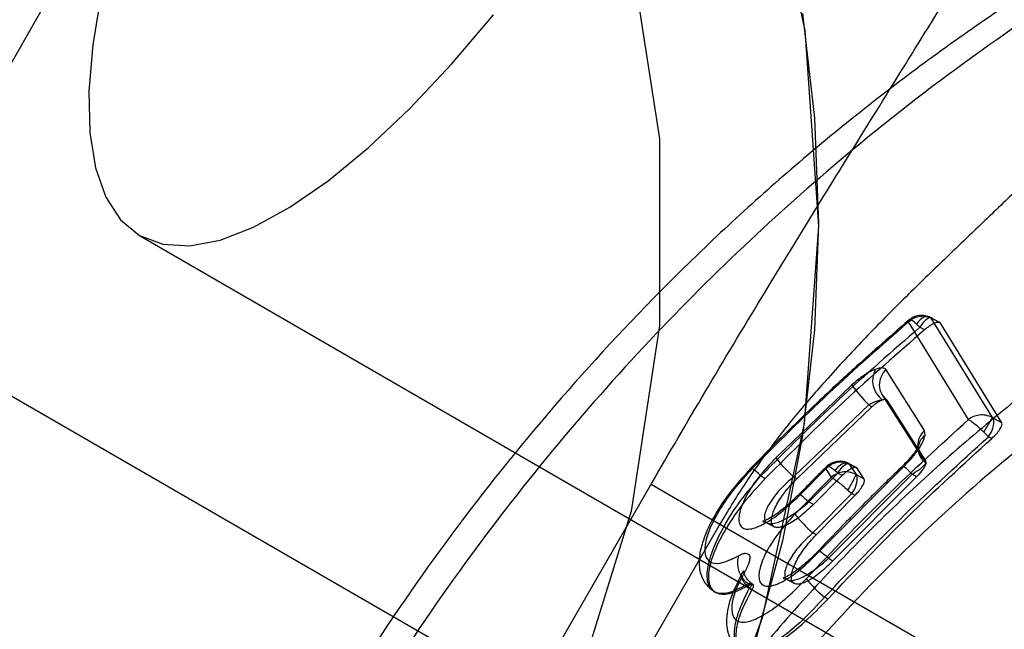
# Model space of a CAD drawing. Units: millimetres. Extents: x 15058 to 26330, y 33945 to 42606.
# Drawn here: x 18195 to 18207, y 37538 to 37546 of the extents above; entities that cross this region are included whole.
import ezdxf

# ---------------------------------------------------------------- set-up
doc = ezdxf.new("R2010")
doc.units = ezdxf.units.MM
doc.header["$LTSCALE"] = 200
doc.layers.add('OTWORY_MONTAŻOWE', color=1, linetype='Continuous')

msp = doc.modelspace()

# ---------------------------------------------------------------- linework, layer by layer
at = {"color": 7, "linetype": 'Continuous', "lineweight": 25}
for p, q in [((18144.692, 37458.161), (18494.692, 38064.379)), ((18144.692, 37458.161), (18494.692, 38064.379)), ((18179.692, 37518.783), (18204.692, 37562.085)), ((18196.547, 37543.115), (18208.785, 37536.05)), ((18200.22, 37538.108), (18192.347, 37542.654)), ((18206.284, 37542.105), (18206.263, 37542.116)), ((18207.046, 37540.877), (18206.289, 37542.101)), ((18206.289, 37542.101), (18206.3, 37542.095)), ((18206.409, 37542.04), (18206.291, 37542.103)), ((18206.405, 37542.039), (18206.3, 37542.095)), ((18206.748, 37540.853), (18206.012, 37542.055)), ((18206.15, 37541.989), (18206.109, 37542.028)), ((18206.209, 37541.957), (18206.15, 37541.989)), ((18206.405, 37542.039), (18206.398, 37542.045)), ((18207.158, 37540.815), (18206.405, 37542.039)), ((18206.207, 37540.718), (18205.737, 37541.465)), ((18205.311, 37541.276), (18204.376, 37540.384)), ((18205.74, 37541.099), (18205.684, 37541.16)), ((18205.684, 37541.16), (18206.158, 37540.414)), ((18205.521, 37541.033), (18204.595, 37540.149)), ((18205.56, 37541.01), (18204.635, 37540.126)), ((18205.521, 37541.033), (18205.56, 37541.01)), ((18206.223, 37540.346), (18205.747, 37541.093)), ((18207.061, 37540.868), (18207.046, 37540.877)), ((18207.158, 37540.815), (18207.061, 37540.868)), ((18206.215, 37540.66), (18206.207, 37540.718)), ((18206.995, 37540.643), (18206.938, 37540.699)), ((18207.035, 37540.621), (18206.995, 37540.643)), ((18204.911, 37539.229), (18205.948, 37540.273)), ((18205.275, 37540.312), (18205.259, 37540.321)), ((18205.384, 37540.255), (18205.281, 37540.31)), ((18205.282, 37540.306), (18205.29, 37540.302)), ((18205.282, 37540.306), (18205.366, 37540.177)), ((18205.29, 37540.302), (18205.38, 37540.254)), ((18206.227, 37540.321), (18206.223, 37540.346)), ((18204.194, 37540.161), (18204.248, 37540.13)), ((18204.635, 37540.126), (18204.595, 37540.149)), ((18204.672, 37539.924), (18204.992, 37540.246)), ((18204.786, 37539.84), (18205.141, 37540.196)), ((18205.196, 37540.166), (18204.84, 37539.809)), ((18204.992, 37540.246), (18205.058, 37540.143)), ((18205.028, 37539.148), (18206.056, 37540.183)), ((18206.11, 37540.15), (18205.081, 37539.118)), ((18205.141, 37540.196), (18205.108, 37540.224)), ((18205.196, 37540.166), (18205.141, 37540.196)), ((18205.366, 37540.177), (18205.377, 37540.17)), ((18205.38, 37540.254), (18205.373, 37540.261)), ((18205.464, 37540.122), (18205.377, 37540.17)), ((18205.464, 37540.122), (18205.38, 37540.254)), ((18206.056, 37540.183), (18206.086, 37540.201)), ((18206.11, 37540.15), (18206.056, 37540.183)), ((18206.133, 37540.172), (18206.11, 37540.15)), ((18197.842, 37531.398), (18202.842, 37540.058)), ((18202.842, 37540.058), (18203.69, 37539.569)), ((18205.058, 37540.143), (18204.611, 37539.692)), ((18205.312, 37539.944), (18204.832, 37539.461)), ((18204.873, 37539.437), (18205.353, 37539.922)), ((18205.263, 37539.987), (18205.312, 37539.944)), ((18205.312, 37539.944), (18205.353, 37539.922)), ((18204.786, 37539.84), (18204.84, 37539.809)), ((18203.69, 37539.569), (18198.69, 37530.909)), ((18203.69, 37539.569), (18208.227, 37536.949)), ((18204.268, 37539.583), (18204.358, 37539.534)), ((18204.873, 37539.437), (18204.832, 37539.461)), ((18205.028, 37539.148), (18205.081, 37539.118)), ((18204.059, 37538.822), (18204.04, 37538.833)), ((18204.519, 37538.885), (18204.606, 37538.839)), ((18204.053, 37538.784), (18204.084, 37538.765)), ((18205.018, 37538.645), (18204.976, 37538.669))]:
    msp.add_line(p, q, dxfattribs=at)
at = {"color": 7, "linetype": 'Continuous', "lineweight": 25, "flags": 128}
for points in [[(18197.205, 37556.996), (18199.117, 37555.685), (18200.808, 37554.091), (18202.243, 37552.248), (18203.392, 37550.194), (18204.228, 37547.975), (18204.736, 37545.637), (18204.904, 37543.23), (18204.727, 37540.806), (18204.211, 37538.416), (18203.366, 37536.11), (18202.21, 37533.939), (18200.768, 37531.948), (18199.071, 37530.18), (18197.154, 37528.673), (18195.058, 37527.458)], [(18196.205, 37555.264), (18198.009, 37554.012), (18199.585, 37552.473), (18200.896, 37550.687), (18201.908, 37548.697), (18202.597, 37546.551), (18202.946, 37544.304), (18202.946, 37542.01), (18202.597, 37539.725), (18201.908, 37537.507), (18200.896, 37535.409), (18199.585, 37533.483), (18198.008, 37531.777), (18196.204, 37530.333), (18194.217, 37529.185), (18192.097, 37528.364), (18189.894, 37527.888), (18187.664, 37527.769), (18185.462, 37528.011), (18183.341, 37528.607), (18181.355, 37529.543), (18179.551, 37530.796), (18177.974, 37532.334), (18176.664, 37534.121)], [(18196.076, 37546.093), (18195.971, 37545.463), (18195.924, 37544.891), (18195.935, 37544.383), (18196.004, 37543.947), (18196.131, 37543.588), (18196.312, 37543.309), (18196.547, 37543.115), (18196.832, 37543.009), (18197.164, 37542.991), (18197.539, 37543.061), (18197.951, 37543.219), (18198.396, 37543.464), (18198.868, 37543.791), (18199.362, 37544.196), (18199.87, 37544.675), (18200.386, 37545.222), (18200.905, 37545.829)], [(18204.705, 37545.845), (18204.854, 37544.56), (18204.904, 37543.261), (18204.854, 37541.957), (18204.705, 37540.655), (18204.458, 37539.364), (18204.114, 37538.092), (18203.676, 37536.847), (18203.146, 37535.636), (18202.527, 37534.467), (18201.824, 37533.346), (18201.04, 37532.282), (18200.181, 37531.279), (18199.251, 37530.346), (18198.257, 37529.486), (18197.204, 37528.707), (18196.099, 37528.012), (18194.95, 37527.405)], [(18206.289, 37542.101), (18206.271, 37542.113), (18206.25, 37542.119), (18206.228, 37542.119), (18206.203, 37542.112), (18206.179, 37542.099), (18206.154, 37542.08), (18206.13, 37542.056), (18206.109, 37542.028)], [(18206.3, 37542.095), (18206.288, 37542.104), (18206.274, 37542.106), (18206.256, 37542.101), (18206.236, 37542.09), (18206.215, 37542.072), (18206.193, 37542.049), (18206.171, 37542.02), (18206.15, 37541.989)], [(18205.108, 37540.224), (18205.129, 37540.253), (18205.152, 37540.279), (18205.177, 37540.299), (18205.201, 37540.313), (18205.225, 37540.322), (18205.247, 37540.323), (18205.266, 37540.318), (18205.282, 37540.306)], [(18205.141, 37540.196), (18205.162, 37540.227), (18205.184, 37540.255), (18205.206, 37540.279), (18205.227, 37540.297), (18205.247, 37540.308), (18205.265, 37540.313), (18205.279, 37540.311), (18205.29, 37540.302)], [(18205.948, 37540.273), (18205.942, 37540.283), (18205.942, 37540.286), (18205.948, 37540.283), (18205.961, 37540.273), (18205.978, 37540.258), (18206.001, 37540.237), (18206.027, 37540.212), (18206.056, 37540.183)], [(18204.194, 37540.161), (18204.164, 37540.189), (18204.136, 37540.214), (18204.112, 37540.233), (18204.094, 37540.248), (18204.081, 37540.256), (18204.074, 37540.259), (18204.074, 37540.255), (18204.08, 37540.245)], [(18204.672, 37539.924), (18204.666, 37539.934), (18204.666, 37539.937), (18204.673, 37539.935), (18204.686, 37539.926), (18204.705, 37539.912), (18204.728, 37539.892), (18204.756, 37539.868), (18204.786, 37539.84)], [(18204.911, 37539.229), (18204.905, 37539.239), (18204.905, 37539.243), (18204.912, 37539.241), (18204.926, 37539.233), (18204.945, 37539.219), (18204.969, 37539.2), (18204.997, 37539.176), (18205.028, 37539.148)]]:
    msp.add_lwpolyline(points, dxfattribs=at)
at = {"color": 7, "linetype": 'Continuous', "lineweight": 25}
for centre, radius, start, end in [((18205.868, 37541.334), 0.299, 152.6334, 232.8712), ((18205.887, 37541.283), 0.236, 129.4816, 233.6498), ((18207.385, 37542.857), 2.607, 217.314, 224.3798), ((18186.671, 37553.176), 23.799, 328.3801, 328.882), ((18206.756, 37540.835), 0.306, 321.2563, 6.3375), ((18206.36, 37540.538), 0.235, 130.317, 234.624), ((18206.334, 37540.495), 0.204, 125.6797, 238.4593), ((18205.979, 37541.657), 2.047, 218.4539, 227.4294), ((18204.198, 37540.684), 1.274, 326.815, 336.5107), ((18205.073, 37540.136), 0.306, 321.2563, 6.3375), ((18206.083, 37540.88), 1.892, 218.901, 228.6008), ((18204.216, 37539.09), 0.311, 163.3087, 235.5431), ((18206.084, 37539.993), 1.726, 219.4794, 230.0968)]:
    msp.add_arc(centre, radius, start, end, dxfattribs=at)
for points, knots in [([(18202.842, 37540.058), (18203.064, 37540.438), (18203.514, 37541.211), (18204.215, 37542.375), (18204.894, 37543.483), (18205.55, 37544.541), (18206.182, 37545.559), (18206.904, 37546.727), (18207.688, 37548.012), (18208.504, 37549.384), (18209.284, 37550.736), (18209.772, 37551.627), (18210.02, 37552.08)], [0, 0, 0, 0, 0.087973, 0.179168, 0.274233, 0.353952, 0.438368, 0.527658, 0.648819, 0.767683, 0.881985, 1, 1, 1, 1]), ([(18216.569, 37549.883), (18215.843, 37549.714), (18214.406, 37549.38), (18212.322, 37548.65), (18210.324, 37547.772), (18208.422, 37546.741), (18206.628, 37545.576), (18204.955, 37544.294), (18203.404, 37542.908), (18201.977, 37541.426), (18200.68, 37539.866), (18199.519, 37538.245), (18198.493, 37536.577), (18197.598, 37534.867), (18196.832, 37533.125), (18196.199, 37531.364), (18195.684, 37529.598), (18195.443, 37528.412), (18195.324, 37527.823)], [0, 0, 0, 0, 0.070191, 0.138866, 0.206542, 0.273678, 0.339831, 0.404507, 0.468149, 0.531178, 0.593426, 0.654235, 0.713899, 0.772748, 0.831046, 0.888369, 0.944591, 1, 1, 1, 1]), ([(18217.018, 37549.832), (18216.6, 37549.739), (18215.731, 37549.548), (18214.399, 37549.162), (18212.994, 37548.676), (18211.526, 37548.068), (18210.005, 37547.327), (18208.446, 37546.438), (18206.864, 37545.388), (18205.391, 37544.252), (18204.035, 37543.056), (18202.8, 37541.825), (18201.601, 37540.469), (18200.454, 37538.986), (18199.372, 37537.375), (18198.372, 37535.638), (18197.471, 37533.777), (18196.691, 37531.798), (18196.034, 37529.71), (18195.734, 37528.267), (18195.582, 37527.535)], [0, 0, 0, 0, 0.04014, 0.083261, 0.129364, 0.178448, 0.230513, 0.285559, 0.343586, 0.404593, 0.45555, 0.508414, 0.563186, 0.619865, 0.678453, 0.738947, 0.80135, 0.865659, 0.931876, 1, 1, 1, 1]), ([(18200.803, 37524.521), (18200.955, 37525.253), (18201.254, 37526.696), (18201.912, 37528.784), (18202.692, 37530.763), (18203.593, 37532.623), (18204.593, 37534.361), (18205.675, 37535.971), (18206.822, 37537.454), (18208.021, 37538.81), (18209.255, 37540.042), (18210.611, 37541.238), (18212.084, 37542.374), (18213.666, 37543.424), (18215.225, 37544.313), (18216.744, 37545.055), (18218.212, 37545.663), (18219.617, 37546.15), (18220.948, 37546.536), (18221.816, 37546.728), (18222.234, 37546.82)], [0, 0, 0, 0, 0.068124, 0.134341, 0.19865, 0.261053, 0.321547, 0.380135, 0.436814, 0.491586, 0.54445, 0.595407, 0.656414, 0.714441, 0.769487, 0.821552, 0.870636, 0.916739, 0.95986, 1, 1, 1, 1]), ([(18209.39, 37545.77), (18209.345, 37545.721), (18209.262, 37545.629), (18209.144, 37545.501), (18209.044, 37545.393), (18208.842, 37545.178), (18208.54, 37544.864), (18208.137, 37544.457), (18207.725, 37544.049), (18207.3, 37543.636), (18206.858, 37543.211), (18206.415, 37542.787), (18205.965, 37542.352), (18205.497, 37541.88), (18205.063, 37541.417), (18204.673, 37540.971), (18204.326, 37540.533), (18203.994, 37540.073), (18203.788, 37539.732), (18203.69, 37539.569)], [0, 0, 0, 0, 0.030938, 0.057688, 0.080251, 0.098628, 0.192232, 0.275584, 0.348687, 0.438346, 0.519326, 0.591656, 0.671729, 0.746278, 0.815919, 0.868289, 0.913544, 0.95876, 1, 1, 1, 1]), ([(18216.091, 37545.287), (18215.41, 37545.115), (18214.054, 37544.773), (18212.083, 37544.006), (18210.184, 37543.057), (18208.38, 37541.917), (18206.69, 37540.604), (18205.13, 37539.127), (18203.715, 37537.501), (18202.463, 37535.744), (18201.383, 37533.876), (18200.491, 37531.909), (18199.777, 37529.863), (18199.473, 37528.458), (18199.322, 37527.755)], [0, 0, 0, 0, 0.083807, 0.166894, 0.250198, 0.333886, 0.416828, 0.499806, 0.583435, 0.666448, 0.74928, 0.832772, 0.916348, 1, 1, 1, 1]), ([(18216.868, 37544.84), (18216.299, 37544.73), (18215.158, 37544.508), (18213.464, 37543.977), (18211.791, 37543.296), (18210.182, 37542.464), (18208.657, 37541.498), (18207.218, 37540.404), (18205.854, 37539.171), (18204.623, 37537.846), (18203.535, 37536.461), (18202.585, 37535.033), (18201.742, 37533.519), (18201.033, 37531.964), (18200.458, 37530.385), (18200.016, 37528.802), (18199.687, 37527.182), (18199.576, 37526.089), (18199.52, 37525.539)], [0, 0, 0, 0, 0.063765, 0.128029, 0.193879, 0.260279, 0.324044, 0.388309, 0.454159, 0.520559, 0.58107, 0.64158, 0.702954, 0.765223, 0.823248, 0.881937, 0.940627, 1, 1, 1, 1]), ([(18221.434, 37542.214), (18220.833, 37542.243), (18219.636, 37542.3), (18217.831, 37542.135), (18216.045, 37541.79), (18214.295, 37541.249), (18212.603, 37540.524), (18210.985, 37539.622), (18209.461, 37538.554), (18208.048, 37537.331), (18206.761, 37535.968), (18205.614, 37534.479), (18204.62, 37532.882), (18203.792, 37531.194), (18203.136, 37529.433), (18202.666, 37527.621), (18202.368, 37525.778), (18202.33, 37524.544), (18202.311, 37523.925)], [0, 0, 0, 0, 0.0626747, 0.1249229, 0.1874445, 0.2502163, 0.3124775, 0.3748874, 0.4377211, 0.5000338, 0.5623628, 0.6252053, 0.6875962, 0.7498696, 0.8126617, 0.8751416, 0.9373563, 1, 1, 1, 1]), ([(18206.012, 37542.055), (18206.03, 37542.07), (18206.067, 37542.101), (18206.136, 37542.125), (18206.213, 37542.131), (18206.263, 37542.111), (18206.289, 37542.101)], [0, 0, 0, 0, 0.227179, 0.462319, 0.716183, 1, 1, 1, 1]), ([(18206.263, 37542.116), (18206.235, 37542.125), (18206.182, 37542.141), (18206.107, 37542.129), (18206.058, 37542.107), (18206.03, 37542.088), (18206.021, 37542.081), (18206.017, 37542.077)], [0, 0, 0, 0, 0.323516, 0.606912, 0.830867, 0.920714, 1, 1, 1, 1]), ([(18206.013, 37542.074), (18205.888, 37541.966), (18205.662, 37541.77), (18205.372, 37541.51), (18205.121, 37541.28), (18204.851, 37541.027), (18204.493, 37540.682), (18204.225, 37540.412), (18204.074, 37540.258)], [0, 0, 0, 0, 0.185925, 0.338043, 0.439281, 0.569625, 0.756373, 1, 1, 1, 1]), ([(18206.012, 37542.055), (18205.68, 37541.765), (18205.016, 37541.183), (18204.392, 37540.558), (18204.08, 37540.245)], [0, 0, 0, 0, 0.498593, 1, 1, 1, 1]), ([(18206.15, 37541.989), (18205.813, 37541.695), (18205.14, 37541.108), (18204.51, 37540.477), (18204.194, 37540.161)], [0, 0, 0, 0, 0.499886, 1, 1, 1, 1]), ([(18206.109, 37542.028), (18206.092, 37542.043), (18206.061, 37542.07), (18206.031, 37542.083), (18206.013, 37542.079), (18206.012, 37542.063), (18206.012, 37542.055)], [0, 0, 0, 0, 0.283849, 0.537707, 0.772834, 1, 1, 1, 1]), ([(18206.398, 37542.045), (18206.389, 37542.048), (18206.371, 37542.053), (18206.322, 37542.034), (18206.266, 37542.003), (18206.228, 37541.972), (18206.209, 37541.957)], [0, 0, 0, 0, 0.249172, 0.500275, 0.747772, 1, 1, 1, 1]), ([(18206.209, 37541.957), (18205.878, 37541.669), (18205.203, 37541.082), (18204.57, 37540.451), (18204.248, 37540.13)], [0, 0, 0, 0, 0.491024, 1, 1, 1, 1]), ([(18205.737, 37541.465), (18205.724, 37541.476), (18205.697, 37541.499), (18205.634, 37541.48), (18205.603, 37541.471)], [0, 0, 0, 0, 0.499765, 1, 1, 1, 1]), ([(18205.603, 37541.471), (18205.581, 37541.462), (18205.537, 37541.443), (18205.463, 37541.397), (18205.386, 37541.342), (18205.336, 37541.298), (18205.311, 37541.276)], [0, 0, 0, 0, 0.249868, 0.499052, 0.748854, 1, 1, 1, 1]), ([(18203.521, 37523.806), (18203.537, 37524.355), (18203.57, 37525.462), (18203.826, 37527.13), (18204.24, 37528.803), (18204.833, 37530.46), (18205.601, 37532.08), (18206.333, 37533.287), (18206.918, 37534.12), (18207.29, 37534.612), (18207.682, 37535.093), (18208.092, 37535.563), (18208.52, 37536.02), (18209.173, 37536.669), (18210.07, 37537.457), (18211.229, 37538.314), (18212.399, 37539.039), (18213.566, 37539.639), (18214.715, 37540.124), (18216.008, 37540.56), (18217.423, 37540.905), (18218.928, 37541.114), (18220.31, 37541.187), (18221.184, 37541.141), (18221.6, 37541.119)], [0, 0, 0, 0, 0.058671, 0.118433, 0.179286, 0.241229, 0.304264, 0.368388, 0.390015, 0.411763, 0.433633, 0.455624, 0.477736, 0.49997, 0.553252, 0.604423, 0.653484, 0.700435, 0.745274, 0.788003, 0.848123, 0.903497, 0.954122, 1, 1, 1, 1]), ([(18205.688, 37541.096), (18205.679, 37541.094), (18205.658, 37541.09), (18205.62, 37541.078), (18205.573, 37541.06), (18205.54, 37541.043), (18205.521, 37541.033)], [0, 0, 0, 0, 0.1823501, 0.409546, 0.6820235, 1, 1, 1, 1]), ([(18205.56, 37541.01), (18205.571, 37541.019), (18205.593, 37541.039), (18205.626, 37541.063), (18205.659, 37541.083), (18205.678, 37541.092), (18205.688, 37541.096)], [0, 0, 0, 0, 0.250439, 0.500163, 0.750877, 1, 1, 1, 1]), ([(18205.688, 37541.096), (18205.702, 37541.1), (18205.73, 37541.108), (18205.741, 37541.098), (18205.747, 37541.093)], [0, 0, 0, 0, 0.501568, 1, 1, 1, 1]), ([(18207.046, 37540.877), (18207.019, 37540.889), (18206.967, 37540.911), (18206.883, 37540.912), (18206.808, 37540.893), (18206.768, 37540.867), (18206.748, 37540.853)], [0, 0, 0, 0, 0.283334, 0.537483, 0.772618, 1, 1, 1, 1]), ([(18204.751, 37538.896), (18205.073, 37539.235), (18205.715, 37539.911), (18206.405, 37540.54), (18206.748, 37540.853)], [0, 0, 0, 0, 0.501418, 1, 1, 1, 1]), ([(18206.748, 37540.853), (18206.757, 37540.849), (18206.776, 37540.839), (18206.819, 37540.807), (18206.875, 37540.76), (18206.916, 37540.72), (18206.938, 37540.699)], [0, 0, 0, 0, 0.227368, 0.46249, 0.716634, 1, 1, 1, 1]), ([(18207.035, 37540.621), (18207.055, 37540.64), (18207.094, 37540.677), (18207.138, 37540.735), (18207.159, 37540.777), (18207.163, 37540.802), (18207.16, 37540.811), (18207.158, 37540.815)], [0, 0, 0, 0, 0.251178, 0.49976, 0.74885, 0.875614, 1, 1, 1, 1]), ([(18204.976, 37538.669), (18205.301, 37539.01), (18205.949, 37539.692), (18206.647, 37540.326), (18206.995, 37540.643)], [0, 0, 0, 0, 0.500021, 1, 1, 1, 1]), ([(18205.948, 37540.273), (18205.982, 37540.307), (18206.05, 37540.376), (18206.132, 37540.483), (18206.193, 37540.583), (18206.208, 37540.635), (18206.215, 37540.66)], [0, 0, 0, 0, 0.250712, 0.500913, 0.75097, 1, 1, 1, 1]), ([(18206.131, 37540.529), (18206.13, 37540.525), (18206.127, 37540.517), (18206.097, 37540.463), (18206.047, 37540.398), (18205.992, 37540.335), (18205.959, 37540.303), (18205.942, 37540.286)], [0, 0, 0, 0, 0.190003, 0.418006, 0.687551, 0.838625, 1, 1, 1, 1]), ([(18206.158, 37540.414), (18206.149, 37540.434), (18206.128, 37540.477), (18206.13, 37540.511), (18206.131, 37540.528)], [0, 0, 0, 0, 0.4639411, 1, 1, 1, 1]), ([(18204.376, 37540.384), (18204.302, 37540.303), (18204.153, 37540.142), (18203.992, 37539.889), (18203.926, 37539.71), (18203.919, 37539.604), (18203.937, 37539.545), (18203.979, 37539.511), (18204.041, 37539.502), (18204.121, 37539.519), (18204.248, 37539.574), (18204.438, 37539.7), (18204.594, 37539.849), (18204.672, 37539.924)], [0, 0, 0, 0, 0.125684, 0.250898, 0.37571, 0.438337, 0.500637, 0.56293, 0.625265, 0.687619, 0.750079, 0.874799, 1, 1, 1, 1]), ([(18204.998, 37540.272), (18204.973, 37540.246), (18204.927, 37540.201), (18204.857, 37540.13), (18204.771, 37540.044), (18204.706, 37539.978), (18204.666, 37539.937)], [0, 0, 0, 0, 0.227733, 0.408079, 0.636984, 1, 1, 1, 1]), ([(18205.942, 37540.286), (18205.87, 37540.216), (18205.745, 37540.096), (18205.587, 37539.94), (18205.427, 37539.781), (18205.204, 37539.556), (18205.018, 37539.362), (18204.905, 37539.243)], [0, 0, 0, 0, 0.204068, 0.353239, 0.452485, 0.664239, 1, 1, 1, 1]), ([(18204.992, 37540.246), (18205.01, 37540.264), (18205.047, 37540.299), (18205.118, 37540.329), (18205.202, 37540.338), (18205.254, 37540.317), (18205.282, 37540.306)], [0, 0, 0, 0, 0.22545, 0.459217, 0.71384, 1, 1, 1, 1]), ([(18205.108, 37540.224), (18205.088, 37540.239), (18205.051, 37540.267), (18205.014, 37540.279), (18204.993, 37540.273), (18204.993, 37540.255), (18204.992, 37540.246)], [0, 0, 0, 0, 0.286199, 0.540815, 0.774566, 1, 1, 1, 1]), ([(18205.259, 37540.321), (18205.244, 37540.326), (18205.215, 37540.337), (18205.156, 37540.343), (18205.091, 37540.333), (18205.04, 37540.306), (18205.011, 37540.284), (18205.002, 37540.275), (18204.997, 37540.271)], [0, 0, 0, 0, 0.164169, 0.323344, 0.60736, 0.831232, 0.92074, 1, 1, 1, 1]), ([(18206.086, 37540.201), (18206.102, 37540.212), (18206.135, 37540.233), (18206.176, 37540.265), (18206.21, 37540.296), (18206.221, 37540.313), (18206.227, 37540.321)], [0, 0, 0, 0, 0.2501264, 0.5005494, 0.7533291, 1, 1, 1, 1]), ([(18206.227, 37540.321), (18206.225, 37540.311), (18206.22, 37540.292), (18206.198, 37540.254), (18206.17, 37540.213), (18206.145, 37540.186), (18206.133, 37540.172)], [0, 0, 0, 0, 0.2487906, 0.4995727, 0.7495419, 1, 1, 1, 1]), ([(18204.074, 37540.258), (18203.969, 37540.142), (18203.774, 37539.925), (18203.578, 37539.602), (18203.474, 37539.356), (18203.435, 37539.181), (18203.431, 37539.068), (18203.447, 37538.964), (18203.497, 37538.838), (18203.572, 37538.777), (18203.616, 37538.741)], [0, 0, 0, 0, 0.215009, 0.399069, 0.551053, 0.669055, 0.752042, 0.808692, 0.889211, 1, 1, 1, 1]), ([(18204.08, 37540.245), (18204.006, 37540.164), (18203.858, 37540.003), (18203.681, 37539.747), (18203.557, 37539.507), (18203.496, 37539.302), (18203.507, 37539.155), (18203.585, 37539.081), (18203.724, 37539.082), (18203.853, 37539.147), (18203.918, 37539.179)], [0, 0, 0, 0, 0.125661, 0.251029, 0.376482, 0.501407, 0.626175, 0.750817, 0.875391, 1, 1, 1, 1]), ([(18204.04, 37538.833), (18203.963, 37538.793), (18203.807, 37538.711), (18203.639, 37538.709), (18203.541, 37538.801), (18203.523, 37538.983), (18203.589, 37539.238), (18203.731, 37539.538), (18203.936, 37539.859), (18204.108, 37540.06), (18204.194, 37540.161)], [0, 0, 0, 0, 0.125008, 0.250385, 0.375887, 0.501281, 0.626429, 0.751303, 0.875679, 1, 1, 1, 1]), ([(18204.595, 37540.149), (18204.537, 37540.097), (18204.424, 37539.994), (18204.297, 37539.829), (18204.243, 37539.711), (18204.234, 37539.64), (18204.244, 37539.6), (18204.273, 37539.577), (18204.317, 37539.57), (18204.375, 37539.58), (18204.468, 37539.615), (18204.61, 37539.696), (18204.727, 37539.792), (18204.786, 37539.84)], [0, 0, 0, 0, 0.1267073, 0.2522196, 0.3768932, 0.4396869, 0.5012271, 0.5626919, 0.6251479, 0.6875668, 0.7494758, 0.8741947, 1, 1, 1, 1]), ([(18205.366, 37540.177), (18205.337, 37540.189), (18205.282, 37540.212), (18205.195, 37540.21), (18205.118, 37540.188), (18205.077, 37540.158), (18205.058, 37540.144)], [0, 0, 0, 0, 0.285329, 0.539992, 0.774121, 1, 1, 1, 1]), ([(18205.373, 37540.261), (18205.364, 37540.263), (18205.347, 37540.268), (18205.301, 37540.248), (18205.249, 37540.215), (18205.214, 37540.182), (18205.196, 37540.166)], [0, 0, 0, 0, 0.249995, 0.500352, 0.748716, 1, 1, 1, 1]), ([(18204.248, 37540.13), (18204.157, 37540.032), (18203.976, 37539.835), (18203.76, 37539.52), (18203.61, 37539.225), (18203.539, 37538.973), (18203.554, 37538.793), (18203.652, 37538.702), (18203.821, 37538.703), (18203.98, 37538.782), (18204.059, 37538.822)], [0, 0, 0, 0, 0.1250936, 0.2501537, 0.3752182, 0.5002197, 0.6250958, 0.750231, 0.8751393, 1, 1, 1, 1]), ([(18204.84, 37539.809), (18204.786, 37539.758), (18204.679, 37539.656), (18204.548, 37539.571), (18204.46, 37539.533), (18204.404, 37539.523), (18204.361, 37539.529), (18204.333, 37539.553), (18204.321, 37539.593), (18204.326, 37539.666), (18204.371, 37539.787), (18204.482, 37539.961), (18204.584, 37540.071), (18204.635, 37540.126)], [0, 0, 0, 0, 0.125131, 0.249981, 0.312467, 0.37573, 0.438636, 0.500634, 0.562501, 0.625657, 0.750386, 0.874799, 1, 1, 1, 1]), ([(18205.058, 37540.144), (18205.067, 37540.139), (18205.086, 37540.129), (18205.133, 37540.096), (18205.194, 37540.048), (18205.24, 37540.008), (18205.263, 37539.987)], [0, 0, 0, 0, 0.225863, 0.459977, 0.714634, 1, 1, 1, 1]), ([(18205.353, 37539.922), (18205.371, 37539.941), (18205.408, 37539.98), (18205.449, 37540.041), (18205.467, 37540.083), (18205.47, 37540.109), (18205.466, 37540.118), (18205.464, 37540.122)], [0, 0, 0, 0, 0.250815, 0.499773, 0.748653, 0.875276, 1, 1, 1, 1]), ([(18204.666, 37539.937), (18204.611, 37539.884), (18204.51, 37539.786), (18204.381, 37539.687), (18204.292, 37539.633), (18204.242, 37539.609), (18204.216, 37539.601), (18204.217, 37539.601), (18204.247, 37539.59), (18204.269, 37539.583)], [0, 0, 0, 0, 0.229619, 0.417346, 0.562621, 0.669684, 0.741833, 0.812091, 1, 1, 1, 1]), ([(18204.611, 37539.692), (18204.538, 37539.61), (18204.392, 37539.447), (18204.235, 37539.19), (18204.172, 37539.01), (18204.167, 37538.902), (18204.186, 37538.843), (18204.227, 37538.809), (18204.289, 37538.801), (18204.369, 37538.818), (18204.494, 37538.874), (18204.681, 37539.002), (18204.834, 37539.153), (18204.911, 37539.229)], [0, 0, 0, 0, 0.125687, 0.250898, 0.375715, 0.438347, 0.500653, 0.562953, 0.625291, 0.687659, 0.75013, 0.874772, 1, 1, 1, 1]), ([(18204.832, 37539.461), (18204.776, 37539.408), (18204.666, 37539.302), (18204.543, 37539.134), (18204.492, 37539.014), (18204.484, 37538.942), (18204.496, 37538.902), (18204.524, 37538.879), (18204.568, 37538.872), (18204.626, 37538.883), (18204.717, 37538.918), (18204.856, 37539.002), (18204.971, 37539.099), (18205.028, 37539.148)], [0, 0, 0, 0, 0.126484, 0.25183, 0.376546, 0.439413, 0.501055, 0.562633, 0.625225, 0.687686, 0.749721, 0.874313, 1, 1, 1, 1]), ([(18205.081, 37539.118), (18205.028, 37539.066), (18204.923, 37538.963), (18204.793, 37538.876), (18204.706, 37538.838), (18204.651, 37538.827), (18204.608, 37538.833), (18204.58, 37538.857), (18204.567, 37538.897), (18204.572, 37538.971), (18204.615, 37539.094), (18204.723, 37539.269), (18204.823, 37539.381), (18204.873, 37539.437)], [0, 0, 0, 0, 0.125078, 0.249911, 0.312397, 0.375671, 0.438574, 0.5006, 0.562495, 0.625654, 0.750373, 0.874788, 1, 1, 1, 1]), ([(18203.918, 37539.179), (18203.935, 37539.187), (18203.968, 37539.204), (18204.007, 37539.212), (18204.037, 37539.206), (18204.055, 37539.186), (18204.06, 37539.152), (18204.051, 37539.107), (18204.032, 37539.052), (18204.01, 37539.011), (18203.999, 37538.991)], [0, 0, 0, 0, 0.125167, 0.250021, 0.374547, 0.498785, 0.623214, 0.748277, 0.873926, 1, 1, 1, 1]), ([(18204.905, 37539.243), (18204.851, 37539.188), (18204.752, 37539.09), (18204.625, 37538.99), (18204.539, 37538.935), (18204.49, 37538.911), (18204.465, 37538.903), (18204.467, 37538.903), (18204.498, 37538.892), (18204.521, 37538.885)], [0, 0, 0, 0, 0.229466, 0.416104, 0.561125, 0.668018, 0.740045, 0.81062, 1, 1, 1, 1]), ([(18203.961, 37538.962), (18203.902, 37538.845), (18203.791, 37538.624), (18203.757, 37538.341), (18203.809, 37538.137), (18203.906, 37538.055), (18203.948, 37538.019)], [0, 0, 0, 0, 0.308646, 0.582785, 0.815709, 1, 1, 1, 1]), ([(18203.999, 37538.991), (18203.955, 37538.908), (18203.869, 37538.744), (18203.823, 37538.543), (18203.848, 37538.407), (18203.941, 37538.347), (18204.097, 37538.377), (18204.296, 37538.486), (18204.523, 37538.663), (18204.675, 37538.818), (18204.751, 37538.896)], [0, 0, 0, 0, 0.1251639, 0.2499893, 0.3745861, 0.4990002, 0.6236683, 0.7485862, 0.8739002, 1, 1, 1, 1]), ([(18204.053, 37538.784), (18204.03, 37538.804), (18203.996, 37538.835), (18203.968, 37538.878), (18203.955, 37538.91), (18203.953, 37538.939), (18203.961, 37538.97), (18203.984, 37538.983), (18203.999, 37538.991)], [0, 0, 0, 0, 0.2387634, 0.3679147, 0.5, 0.6320853, 0.7612366, 1, 1, 1, 1]), ([(18204.084, 37538.835), (18204.06, 37538.855), (18204.024, 37538.884), (18203.998, 37538.932), (18203.987, 37538.963), (18203.983, 37538.984), (18203.979, 37538.991), (18203.974, 37538.985), (18203.966, 37538.97), (18203.961, 37538.962)], [0, 0, 0, 0, 0.265962, 0.39596, 0.520921, 0.641136, 0.758832, 0.877336, 1, 1, 1, 1]), ([(18204.053, 37538.784), (18204.058, 37538.788), (18204.069, 37538.798), (18204.081, 37538.811), (18204.087, 37538.822), (18204.089, 37538.831), (18204.084, 37538.836), (18204.074, 37538.838), (18204.06, 37538.838), (18204.047, 37538.835), (18204.04, 37538.833)], [0, 0, 0, 0, 0.132206, 0.263735, 0.391159, 0.511358, 0.629346, 0.751164, 0.875285, 1, 1, 1, 1]), ([(18204.059, 37538.822), (18204.064, 37538.825), (18204.074, 37538.83), (18204.086, 37538.832), (18204.095, 37538.83), (18204.1, 37538.824), (18204.102, 37538.814), (18204.1, 37538.8), (18204.094, 37538.784), (18204.087, 37538.772), (18204.084, 37538.765)], [0, 0, 0, 0, 0.128927, 0.250662, 0.372149, 0.500373, 0.62826, 0.749683, 0.871368, 1, 1, 1, 1]), ([(18204.976, 37538.669), (18204.886, 37538.571), (18204.706, 37538.375), (18204.434, 37538.152), (18204.193, 37538.014), (18204.004, 37537.978), (18203.888, 37538.051), (18203.854, 37538.221), (18203.903, 37538.473), (18204.003, 37538.68), (18204.053, 37538.784)], [0, 0, 0, 0, 0.125067, 0.249904, 0.374922, 0.500164, 0.625301, 0.750458, 0.875359, 1, 1, 1, 1]), ([(18204.084, 37538.765), (18204.031, 37538.663), (18203.925, 37538.458), (18203.872, 37538.209), (18203.904, 37538.04), (18204.021, 37537.968), (18204.213, 37538.004), (18204.458, 37538.139), (18204.738, 37538.358), (18204.924, 37538.549), (18205.018, 37538.645)], [0, 0, 0, 0, 0.125497, 0.250495, 0.375426, 0.500457, 0.625229, 0.750282, 0.875136, 1, 1, 1, 1])]:
    msp.add_open_spline(points, degree=3, knots=knots, dxfattribs=at)
msp.add_open_spline([(18205.018, 37538.645), (18205.342, 37538.987), (18205.989, 37539.669), (18206.687, 37540.304), (18207.035, 37540.621)], degree=3, dxfattribs=at)
at = {"layer": 'OTWORY_MONTAŻOWE'}
msp.add_circle((18105.099, 37423.285), 200, dxfattribs=at)

doc.saveas('drawing.dxf')
